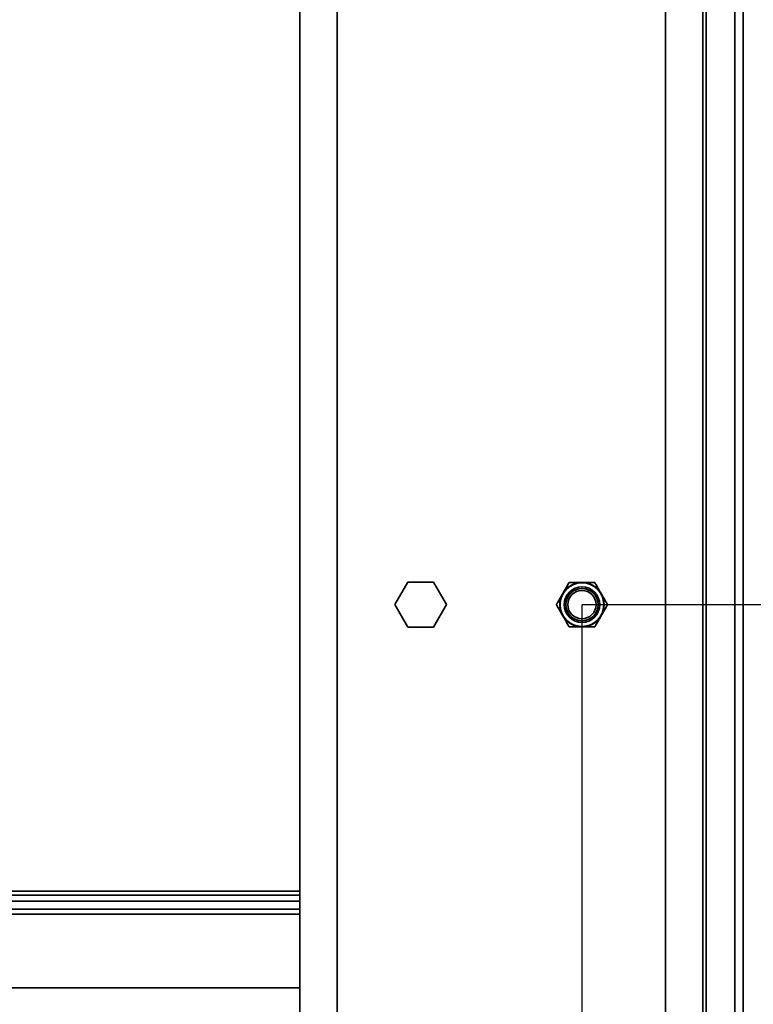
# Model space of a CAD drawing. Units: millimetres. Extents: x 498 to 13276, y 180 to 10221.
# Drawn here: x 12053 to 12235, y 6632 to 6876 of the extents above; entities that cross this region are included whole.
import ezdxf

# ---------------------------------------------------------------- set-up
doc = ezdxf.new("R2010")
doc.units = ezdxf.units.MM
doc.header["$LTSCALE"] = 25
doc.header["$PDSIZE"] = -1
doc.layers.add('KONTUR', color=7, linetype='Continuous', lineweight=35)
doc.styles.add('SLDTEXTSTYLE0', font='TXT', dxfattribs={"width": 0.605})
doc.dimstyles.new('SLDDIMSTYLE0', dxfattribs={"dimtxt": 89.891154, "dimasz": 82.55, "dimexe": 0, "dimexo": 0.0625, "dimgap": 22.472788, "dimtad": 1, "dimdec": 0, "dimrnd": 1e-09, "dimzin": 12, "dimdsep": 46, "dimtxsty": 'SLDTEXTSTYLE0', "dimsah": 1, "dimcen": 0.09, "dimadec": 0, "dimazin": 3, "dimtfac": 1, "dimtdec": 0, "dimtofl": 0, "dimtmove": 0, "dimatfit": 3, "dimfxl": 1, "dimfrac": 2, "dimtolj": 1, "dimtzin": 12, "dimarcsym": 0})

# ---------------------------------------------------------------- blocks, each defined once
blk = doc.blocks.new('*D56')
at = {"color": 0, "linetype": 'Continuous', "lineweight": -2}
for p, q in [((12229.72, 7295.1), (13028.2, 7295.1)), ((13028.2, 6578.65), (13028.2, 7212.55)), ((12270.22, 6496.1), (13028.2, 6496.1))]:
    blk.add_line(p, q, dxfattribs=at)
at = {"color": 0}
for points in [[(13041.96, 7212.55), (13014.45, 7212.55), (13028.2, 7295.1)], [(13014.45, 6578.65), (13041.96, 6578.65), (13028.2, 6496.1)]]:
    blk.add_solid(points, dxfattribs=at)
at = {"layer": 'Defpoints', "color": 0}
for p in [(12229.66, 7295.1), (13028.2, 7295.1), (12270.16, 6496.1)]:
    blk.add_point(p, dxfattribs=at)
at = {"color": 0, "lineweight": 18, "insert": (12915.84, 6895.6), "char_height": 89.891, "attachment_point": 2, "rotation": 90, "style": 'SLDTEXTSTYLE0'}
blk.add_mtext('\\A1;799', dxfattribs=at)
blk = doc.blocks.new('*D58')
at = {"color": 0, "linetype": 'Continuous', "lineweight": -2}
for p, q in [((12192.72, 6731.1), (12718.66, 6731.1)), ((12718.66, 6648.55), (12718.66, 6578.65)), ((12270.22, 6496.1), (12718.66, 6496.1))]:
    blk.add_line(p, q, dxfattribs=at)
at = {"color": 0}
for points in [[(12732.42, 6648.55), (12704.9, 6648.55), (12718.66, 6731.1)], [(12704.9, 6578.65), (12732.42, 6578.65), (12718.66, 6496.1)]]:
    blk.add_solid(points, dxfattribs=at)
at = {"layer": 'Defpoints', "color": 0}
for p in [(12192.66, 6731.1), (12270.16, 6496.1), (12718.66, 6496.1)]:
    blk.add_point(p, dxfattribs=at)
at = {"color": 0, "lineweight": 18, "insert": (12606.3, 6613.6), "char_height": 89.891, "attachment_point": 2, "rotation": 90, "style": 'SLDTEXTSTYLE0'}
blk.add_mtext('\\A1;235', dxfattribs=at)
blk = doc.blocks.new('*D59')
at = {"color": 0, "linetype": 'Continuous', "lineweight": -2}
for p, q in [((12192.75, 7131.15), (12476.28, 7131.13)), ((12476.26, 6813.63), (12476.27, 7048.58)), ((12192.72, 6731.1), (12476.25, 6731.08))]:
    blk.add_line(p, q, dxfattribs=at)
at = {"color": 0}
for points in [[(12490.03, 7048.57), (12462.51, 7048.58), (12476.28, 7131.13)], [(12462.5, 6813.63), (12490.01, 6813.62), (12476.25, 6731.08)]]:
    blk.add_solid(points, dxfattribs=at)
at = {"layer": 'Defpoints', "color": 0}
for p in [(12192.69, 7131.15), (12476.28, 7131.13), (12192.66, 6731.1)]:
    blk.add_point(p, dxfattribs=at)
at = {"color": 0, "lineweight": 18, "insert": (12363.9, 6931.11), "char_height": 89.891, "attachment_point": 2, "rotation": 89.9959, "style": 'SLDTEXTSTYLE0'}
blk.add_mtext('\\A1;400', dxfattribs=at)
blk = doc.blocks.new('*D60')
at = {"color": 0, "linetype": 'Continuous', "lineweight": -2}
for p, q in [((11877.72, 7271.1), (12718.66, 7271.1)), ((12718.66, 6813.65), (12718.66, 7188.55)), ((12192.72, 6731.1), (12718.66, 6731.1))]:
    blk.add_line(p, q, dxfattribs=at)
at = {"color": 0}
for points in [[(12732.42, 7188.55), (12704.9, 7188.55), (12718.66, 7271.1)], [(12704.9, 6813.65), (12732.42, 6813.65), (12718.66, 6731.1)]]:
    blk.add_solid(points, dxfattribs=at)
at = {"layer": 'Defpoints', "color": 0}
for p in [(11877.66, 7271.1), (12718.66, 7271.1), (12192.66, 6731.1)]:
    blk.add_point(p, dxfattribs=at)
at = {"color": 0, "lineweight": 18, "insert": (12606.3, 7001.1), "char_height": 89.891, "attachment_point": 2, "rotation": 90, "style": 'SLDTEXTSTYLE0'}
blk.add_mtext('\\A1;540', dxfattribs=at)
blk = doc.blocks.new('*D62')
at = {"color": 0, "linetype": 'Continuous', "lineweight": -2}
for p, q in [((10762.66, 6731.03), (10762.66, 5501.67)), ((12192.66, 6731.03), (12192.66, 5501.67)), ((12110.11, 5501.67), (10845.21, 5501.67))]:
    blk.add_line(p, q, dxfattribs=at)
at = {"color": 0}
for points in [[(10845.21, 5515.43), (10845.21, 5487.91), (10762.66, 5501.67)], [(12110.11, 5487.91), (12110.11, 5515.43), (12192.66, 5501.67)]]:
    blk.add_solid(points, dxfattribs=at)
at = {"layer": 'Defpoints', "color": 0}
for p in [(10762.66, 6731.1), (12192.66, 6731.1), (10762.66, 5501.67)]:
    blk.add_point(p, dxfattribs=at)
at = {"color": 0, "lineweight": 18, "insert": (11477.66, 5614.04), "char_height": 89.891, "attachment_point": 2, "style": 'SLDTEXTSTYLE0'}
blk.add_mtext('\\A1;1430', dxfattribs=at)
blk = doc.blocks.new('*D65')
at = {"color": 0, "linetype": 'Continuous', "lineweight": -2}
for p, q in [((12560.89, 6688.65), (12560.89, 6771.2)), ((11877.72, 6606.1), (12560.89, 6606.1)), ((12270.22, 6496.1), (12560.89, 6496.1)), ((12560.89, 6496.1), (12560.89, 6186.35)), ((12560.89, 6413.55), (12560.89, 6331))]:
    blk.add_line(p, q, dxfattribs=at)
at = {"color": 0}
for points in [[(12547.13, 6688.65), (12574.65, 6688.65), (12560.89, 6606.1)], [(12574.65, 6413.55), (12547.13, 6413.55), (12560.89, 6496.1)]]:
    blk.add_solid(points, dxfattribs=at)
at = {"layer": 'Defpoints', "color": 0}
for p in [(11877.66, 6606.1), (12560.89, 6606.1), (12270.16, 6496.1)]:
    blk.add_point(p, dxfattribs=at)
at = {"color": 0, "lineweight": 18, "insert": (12448.53, 6258.67), "char_height": 89.891, "attachment_point": 2, "rotation": 90, "style": 'SLDTEXTSTYLE0'}
blk.add_mtext('\\A1;110', dxfattribs=at)

msp = doc.modelspace()

# ---------------------------------------------------------------- linework, layer by layer
at = {"layer": 'KONTUR', "color": 7, "linetype": 'Continuous', "lineweight": 35}
for p, q in [((12232.66, 7238.6), (12232.66, 6622.46)), ((12122.66, 7235.1), (12122.66, 6636.1)), ((12131.91, 7235.1), (12131.91, 6600.1)), ((12213.41, 7235.1), (12213.41, 6600.1)), ((12222.66, 7235.1), (12222.66, 6600.1)), ((12230.61, 7236.7), (12230.61, 6622.46)), ((12223.46, 7228.29), (12223.46, 6610.6)), ((12149.45, 6736.65), (12146.25, 6731.1)), ((12155.86, 6736.65), (12149.45, 6736.65)), ((12159.07, 6731.1), (12155.86, 6736.65)), ((12146.25, 6731.1), (12149.45, 6725.55)), ((12155.86, 6725.55), (12159.07, 6731.1)), ((12149.45, 6725.55), (12155.86, 6725.55)), ((12122.66, 6660.1), (11927.41, 6660.1)), ((12122.66, 6659.1), (11927.41, 6659.1)), ((12122.66, 6657.6), (11927.41, 6657.6)), ((12122.66, 6655.64), (11927.41, 6655.64)), ((12122.66, 6654.39), (11927.41, 6654.39)), ((10832.66, 6636.1), (12122.66, 6636.1)), ((12122.66, 6636.1), (12122.66, 6596.1))]:
    msp.add_line(p, q, dxfattribs=at)
for radius in [5.4, 4.4, 4, 3.5]:
    msp.add_circle((12192.66, 6731.1), radius, dxfattribs=at)
for start, end in [(90, 150), (30, 90), (150, 210), (330, 30), (210, 270), (270, 330)]:
    msp.add_arc((12192.66, 6731.1), 5.5, start, end, dxfattribs=at)
for points, knots in [([(12189.48, 6736.6), (12189.2, 6736.11), (12188.76, 6735.35), (12188.18, 6734.33), (12187.94, 6733.92), (12187.89, 6733.85)], [0, 0, 0, 0, 0.599199, 0.927963, 1, 1, 1, 1]), ([(12192.66, 6736.6), (12192.35, 6736.6), (12191.53, 6736.6), (12190.45, 6736.6), (12189.77, 6736.6), (12189.48, 6736.6)], [0, 0, 0, 0, 0.25913, 0.686794, 1, 1, 1, 1]), ([(12195.83, 6736.6), (12195.27, 6736.6), (12194.39, 6736.6), (12193.22, 6736.6), (12192.74, 6736.6), (12192.66, 6736.6)], [0, 0, 0, 0, 0.599199, 0.927963, 1, 1, 1, 1]), ([(12197.42, 6733.85), (12197.29, 6734.07), (12196.92, 6734.72), (12196.37, 6735.67), (12196.01, 6736.3), (12195.83, 6736.6)], [0, 0, 0, 0, 0.220527, 0.624943, 1, 1, 1, 1]), ([(12187.89, 6733.85), (12187.74, 6733.58), (12187.33, 6732.87), (12186.79, 6731.94), (12186.45, 6731.35), (12186.31, 6731.1)], [0, 0, 0, 0, 0.25913, 0.686794, 1, 1, 1, 1]), ([(12199.01, 6731.1), (12199, 6731.11), (12198.76, 6731.53), (12198.33, 6732.26), (12197.77, 6733.24), (12197.49, 6733.72), (12197.42, 6733.85)], [0, 0, 0, 0, 0.014246, 0.53709, 0.876846, 1, 1, 1, 1]), ([(12186.31, 6731.1), (12186.31, 6731.08), (12186.55, 6730.67), (12186.98, 6729.93), (12187.55, 6728.95), (12187.82, 6728.47), (12187.89, 6728.35)], [0, 0, 0, 0, 0.0142459, 0.5370899, 0.876846, 1, 1, 1, 1]), ([(12197.42, 6728.35), (12197.58, 6728.61), (12197.98, 6729.32), (12198.52, 6730.26), (12198.86, 6730.85), (12199.01, 6731.1)], [0, 0, 0, 0, 0.25913, 0.686794, 1, 1, 1, 1]), ([(12187.89, 6728.35), (12188.03, 6728.12), (12188.4, 6727.47), (12188.95, 6726.52), (12189.31, 6725.9), (12189.48, 6725.6)], [0, 0, 0, 0, 0.220527, 0.624943, 1, 1, 1, 1]), ([(12195.83, 6725.6), (12196.12, 6726.08), (12196.55, 6726.84), (12197.14, 6727.86), (12197.38, 6728.27), (12197.42, 6728.35)], [0, 0, 0, 0, 0.599199, 0.927963, 1, 1, 1, 1]), ([(12189.48, 6725.6), (12190.05, 6725.6), (12190.92, 6725.6), (12192.1, 6725.6), (12192.57, 6725.6), (12192.66, 6725.6)], [0, 0, 0, 0, 0.599199, 0.927963, 1, 1, 1, 1]), ([(12192.66, 6725.6), (12192.97, 6725.6), (12193.78, 6725.6), (12194.86, 6725.6), (12195.54, 6725.6), (12195.83, 6725.6)], [0, 0, 0, 0, 0.25913, 0.686794, 1, 1, 1, 1])]:
    msp.add_open_spline(points, degree=3, knots=knots, dxfattribs=at)

# ---------------------------------------------------------------- dimensions: what is measured, and where the dimension line sits
at = {"color": 7, "linetype": 'Continuous', "lineweight": 18}
for base, p1, p2, angle, picture, middle in [((13028.2, 7295.1), (12270.16, 6496.1), (12229.66, 7295.1), 90, '*D56', (13028.2, 6895.6)), ((12718.66, 7271.1), (12192.66, 6731.1), (11877.66, 7271.1), 90, '*D60', (12718.66, 7001.1)), ((12476.28, 7131.13), (12192.66, 6731.1), (12192.69, 7131.15), 89.9959, '*D59', (12476.26, 6931.1)), ((12560.89, 6606.1), (12270.16, 6496.1), (11877.66, 6606.1), 90, '*D65', (12560.89, 6258.67)), ((12718.66, 6496.1), (12192.66, 6731.1), (12270.16, 6496.1), 90, '*D58', (12718.66, 6613.6))]:
    dim = msp.add_linear_dim(base=base, p1=p1, p2=p2, angle=angle, dimstyle='SLDDIMSTYLE0', dxfattribs=at)
    dim.commit()
    dim.dimension.update_dxf_attribs({"geometry": picture, "text_midpoint": middle, "dimtype": 160})
dim = msp.add_linear_dim(base=(10762.66, 5501.67), p1=(12192.66, 6731.1), p2=(10762.66, 6731.1), dimstyle='SLDDIMSTYLE0', dxfattribs=at)
dim.commit()
dim.dimension.update_dxf_attribs({"geometry": '*D62', "text_midpoint": (11477.66, 5501.67), "dimtype": 160})

doc.saveas('drawing.dxf')
